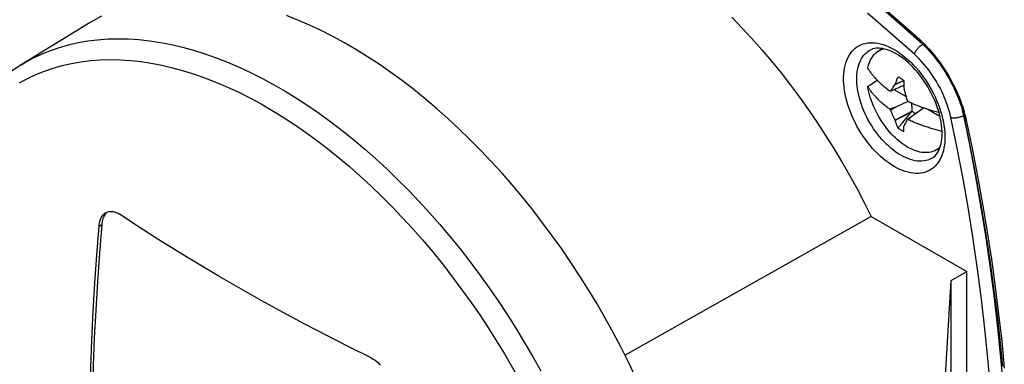
# Model space of a CAD drawing. Units: millimetres. Extents: x -205 to 205, y -255 to 255.
# Drawn here: x -104 to -51, y 21 to 40 of the extents above; entities that cross this region are included whole.
import ezdxf

# ---------------------------------------------------------------- set-up
doc = ezdxf.new("R2010")
doc.units = ezdxf.units.MM
doc.header["$LTSCALE"] = 16.335
doc.layers.get('0').update_dxf_attribs({"linetype": 'CONTINUOUS'})
for name, color, linetype in [('DRAFT', 7, 'CONTINUOUS'), ('RACCORDO', 7, 'CONTINUOUS'), ('TRASH', 7, 'CONTINUOUS')]:
    doc.layers.add(name, color=color, linetype=linetype)

msp = doc.modelspace()

# ---------------------------------------------------------------- linework, layer by layer
at = {"color": 7, "linetype": 'CONTINUOUS'}
for p, q in [((-57.571, 37.883), (-57.324, 38.063)), ((-58.074, 36.021), (-57.576, 36.365)), ((-56.663, 36.059), (-56.613, 36.13)), ((-56.613, 36.13), (-56.137, 36.338)), ((-56.613, 36.13), (-56.602, 36.14)), ((-56.602, 36.14), (-56.137, 36.344)), ((-56.568, 35.897), (-56.137, 36.096)), ((-56.137, 36.345), (-56.138, 36.275)), ((-56.138, 36.275), (-56.138, 36.202)), ((-56.138, 36.202), (-56.138, 36.126)), ((-56.138, 36.126), (-56.137, 36.046)), ((-56.885, 35.781), (-56.848, 35.78)), ((-56.568, 35.897), (-56.848, 35.78)), ((-56.671, 35.854), (-56.025, 35.481)), ((-56.125, 35.848), (-56.132, 35.869)), ((-56.041, 35.536), (-56.018, 35.459)), ((-56.018, 35.459), (-55.996, 35.382)), ((-56.568, 34.917), (-56.885, 34.801)), ((-56.568, 34.917), (-56.848, 34.755)), ((-55.935, 35.21), (-56.568, 34.917)), ((-55.996, 35.382), (-55.961, 35.267)), ((-55.961, 35.267), (-55.921, 35.224)), ((-55.913, 35.22), (-55.935, 35.21)), ((-55.72, 34.427), (-55.086, 34.884)), ((-56.867, 34.778), (-56.885, 34.801)), ((-56.848, 34.755), (-56.867, 34.778)), ((-55.701, 34.696), (-56.613, 34.216)), ((-56.015, 34.504), (-56.309, 34.35)), ((-56.204, 34.097), (-55.722, 34.657)), ((-55.722, 34.657), (-56.015, 34.504)), ((-55.961, 34.243), (-55.72, 34.427)), ((-55.921, 34.244), (-55.72, 34.427)), ((-55.701, 34.696), (-55.702, 34.797)), ((-54.863, 34.81), (-54.205, 34.43)), ((-56.602, 34.197), (-56.613, 34.216)), ((-56.309, 34.35), (-56.602, 34.197)), ((-56.46, 33.801), (-56.204, 34.097)), ((-56.132, 33.926), (-56.125, 33.935)), ((-56.007, 34.157), (-56.073, 34.033)), ((-55.973, 34.221), (-56.007, 34.157)), ((-55.961, 34.243), (-55.973, 34.221)), ((-55.941, 34.244), (-55.961, 34.243)), ((-55.921, 34.244), (-55.941, 34.244)), ((-54.501, 32.565), (-54.222, 32.689)), ((-53.599, 25.608), (-52.768, 26.088)), ((-52.768, 1.594), (-52.768, 26.088)), ((-53.599, 9.319), (-53.599, 25.608))]:
    msp.add_line(p, q, dxfattribs=at)
for points in [[(-58.074, 37.001), (-58.05, 37.111), (-58.02, 37.217), (-57.985, 37.318), (-57.944, 37.414), (-57.899, 37.504), (-57.848, 37.588), (-57.792, 37.666), (-57.732, 37.738), (-57.667, 37.804), (-57.597, 37.863), (-57.571, 37.883)], [(-57.571, 37.883), (-57.523, 37.916), (-57.445, 37.962), (-57.363, 38), (-57.278, 38.032), (-57.228, 38.046)], [(-58.074, 37.001), (-58.05, 36.961), (-58.024, 36.921), (-57.998, 36.882), (-57.972, 36.843), (-57.945, 36.804), (-57.917, 36.765), (-57.888, 36.727), (-57.858, 36.688), (-57.828, 36.65), (-57.797, 36.612), (-57.766, 36.574), (-57.733, 36.536), (-57.7, 36.498), (-57.666, 36.46), (-57.632, 36.423), (-57.596, 36.386), (-57.56, 36.349)], [(-56.602, 36.14), (-56.588, 36.183), (-56.573, 36.225), (-56.558, 36.268), (-56.542, 36.312), (-56.527, 36.355), (-56.51, 36.399), (-56.494, 36.443), (-56.477, 36.487), (-56.46, 36.531)], [(-56.137, 36.345), (-56.173, 36.37), (-56.209, 36.395), (-56.245, 36.418), (-56.281, 36.44), (-56.316, 36.46), (-56.352, 36.48), (-56.388, 36.498), (-56.424, 36.515), (-56.46, 36.531)], [(-55.941, 32.767), (-56.052, 32.835), (-56.162, 32.908), (-56.272, 32.988), (-56.381, 33.073), (-56.489, 33.165), (-56.595, 33.261), (-56.7, 33.363), (-56.803, 33.47), (-56.903, 33.582), (-57.001, 33.698), (-57.096, 33.818), (-57.189, 33.942), (-57.278, 34.069), (-57.363, 34.2), (-57.445, 34.333), (-57.523, 34.469), (-57.597, 34.607), (-57.667, 34.746), (-57.732, 34.887), (-57.792, 35.029), (-57.848, 35.172), (-57.899, 35.315), (-57.944, 35.458), (-57.985, 35.6), (-58.02, 35.742), (-58.05, 35.882), (-58.074, 36.021)], [(-56.885, 34.801), (-56.932, 34.834), (-56.979, 34.868), (-57.025, 34.903), (-57.071, 34.937), (-57.116, 34.973), (-57.16, 35.008), (-57.204, 35.043), (-57.247, 35.079), (-57.289, 35.115), (-57.33, 35.151), (-57.371, 35.187), (-57.41, 35.223), (-57.449, 35.259), (-57.487, 35.296), (-57.524, 35.332), (-57.56, 35.369), (-57.596, 35.406), (-57.632, 35.443), (-57.666, 35.48), (-57.7, 35.518), (-57.733, 35.556), (-57.766, 35.594), (-57.797, 35.632), (-57.828, 35.67), (-57.858, 35.708), (-57.888, 35.747), (-57.917, 35.785), (-57.945, 35.824), (-57.972, 35.863), (-57.998, 35.902), (-58.024, 35.942), (-58.05, 35.981), (-58.074, 36.021)], [(-57.56, 36.349), (-57.524, 36.312), (-57.487, 36.275), (-57.449, 36.239), (-57.41, 36.203), (-57.371, 36.167), (-57.33, 36.131), (-57.289, 36.095), (-57.247, 36.059), (-57.204, 36.023), (-57.16, 35.988), (-57.116, 35.952), (-57.071, 35.917), (-57.025, 35.882), (-56.979, 35.848), (-56.932, 35.814), (-56.885, 35.781)], [(-56.759, 35.919), (-56.728, 35.966), (-56.712, 35.989)], [(-56.712, 35.989), (-56.68, 36.036), (-56.663, 36.059)], [(-56.137, 36.046), (-56.136, 36.004), (-56.135, 35.96), (-56.132, 35.869)], [(-56.848, 35.78), (-56.834, 35.803), (-56.819, 35.826), (-56.805, 35.849), (-56.79, 35.873), (-56.775, 35.896), (-56.759, 35.919)], [(-56.125, 35.848), (-56.115, 35.809), (-56.105, 35.769), (-56.094, 35.73), (-56.073, 35.652)], [(-56.073, 35.652), (-56.062, 35.613), (-56.041, 35.536)], [(-55.921, 35.224), (-55.862, 35.197), (-55.804, 35.17), (-55.744, 35.143), (-55.684, 35.117), (-55.623, 35.091), (-55.562, 35.065), (-55.5, 35.04), (-55.438, 35.015), (-55.376, 34.99), (-55.314, 34.967), (-55.251, 34.943), (-55.189, 34.92), (-55.126, 34.898), (-55.064, 34.876), (-55, 34.855), (-54.937, 34.834), (-54.873, 34.813), (-54.809, 34.793), (-54.744, 34.773), (-54.678, 34.753), (-54.613, 34.734), (-54.547, 34.715), (-54.481, 34.697), (-54.415, 34.679), (-54.349, 34.662), (-54.282, 34.645), (-54.26, 34.639)], [(-55.702, 34.797), (-55.702, 34.845), (-55.703, 34.892), (-55.704, 34.936), (-55.706, 34.979), (-55.708, 35.02), (-55.71, 35.06), (-55.712, 35.098), (-55.714, 35.13)], [(-56.613, 34.216), (-56.647, 34.287), (-56.663, 34.322), (-56.68, 34.358), (-56.696, 34.393), (-56.712, 34.429), (-56.728, 34.465), (-56.744, 34.501), (-56.76, 34.537), (-56.775, 34.573), (-56.79, 34.609), (-56.805, 34.646), (-56.82, 34.682), (-56.834, 34.719), (-56.848, 34.755)], [(-56.46, 33.801), (-56.471, 33.828), (-56.482, 33.857), (-56.493, 33.886), (-56.505, 33.916), (-56.516, 33.947), (-56.528, 33.979), (-56.54, 34.012), (-56.552, 34.046), (-56.564, 34.082), (-56.576, 34.119), (-56.589, 34.157), (-56.602, 34.197)], [(-56.137, 33.614), (-56.138, 33.648), (-56.138, 33.682), (-56.138, 33.716), (-56.138, 33.751), (-56.137, 33.786), (-56.136, 33.821), (-56.135, 33.856), (-56.134, 33.891), (-56.132, 33.926)], [(-56.073, 34.033), (-56.105, 33.974), (-56.115, 33.954), (-56.125, 33.935)], [(-54.088, 33.618), (-54.148, 33.632), (-54.215, 33.648), (-54.282, 33.665), (-54.349, 33.682), (-54.415, 33.699), (-54.481, 33.717), (-54.547, 33.736), (-54.613, 33.754), (-54.678, 33.773), (-54.744, 33.793), (-54.809, 33.813), (-54.873, 33.833), (-54.937, 33.854), (-55, 33.875), (-55.064, 33.897), (-55.126, 33.918), (-55.189, 33.941), (-55.251, 33.964), (-55.314, 33.987), (-55.376, 34.011), (-55.438, 34.035), (-55.5, 34.06), (-55.562, 34.085), (-55.623, 34.111), (-55.684, 34.137), (-55.744, 34.163), (-55.804, 34.19), (-55.862, 34.217), (-55.921, 34.244)], [(-56.46, 33.801), (-56.424, 33.775), (-56.388, 33.751), (-56.353, 33.727), (-56.317, 33.705), (-56.281, 33.685), (-56.245, 33.665), (-56.209, 33.647), (-56.173, 33.63), (-56.137, 33.614)], [(-54.501, 32.565), (-54.519, 32.558), (-54.604, 32.526), (-54.693, 32.501), (-54.786, 32.484), (-54.881, 32.474), (-54.979, 32.471), (-55.079, 32.475), (-55.182, 32.487), (-55.287, 32.506), (-55.393, 32.532), (-55.501, 32.565), (-55.61, 32.606), (-55.72, 32.653), (-55.83, 32.707), (-55.941, 32.767)], [(-54.189, 32.781), (-54.215, 32.754), (-54.285, 32.694), (-54.359, 32.642), (-54.437, 32.596), (-54.501, 32.565)]]:
    msp.add_lwpolyline(points, dxfattribs=at)
at = {"layer": 'DRAFT', "color": 7, "linetype": 'CONTINUOUS'}
for p, q in [((-99.807, 39.461), (-103.515, 37.188)), ((-57.898, 29.051), (-71.105, 21.592)), ((-57.898, 29.051), (-52.768, 26.088))]:
    msp.add_line(p, q, dxfattribs=at)
msp.add_lwpolyline([(-65.38, 39.748), (-64.834, 39.18), (-64.295, 38.596), (-63.765, 37.996), (-63.244, 37.38), (-62.733, 36.749), (-62.23, 36.103), (-61.739, 35.444), (-61.26, 34.774), (-60.793, 34.091), (-60.338, 33.398), (-59.896, 32.694), (-59.467, 31.98), (-59.052, 31.258), (-58.653, 30.53), (-58.268, 29.794), (-57.898, 29.051)], dxfattribs=at)
at = {"layer": 'RACCORDO', "color": 253, "linetype": 'CONTINUOUS'}
for p, q in [((-55.133, 38.292), (-55.128, 38.295)), ((-54.986, 38.154), (-55.133, 38.292)), ((-52.928, 34.472), (-52.974, 34.669)), ((-52.928, 34.472), (-52.923, 34.475)), ((-52.588, 32.817), (-52.928, 34.472)), ((-52.834, 34.386), (-52.794, 34.212)), ((-99.337, 28.528), (-99.195, 28.611))]:
    msp.add_line(p, q, dxfattribs=at)
at = {"layer": 'RACCORDO', "color": 7, "linetype": 'CONTINUOUS'}
for p, q in [((-103.515, 37.188), (-103.511, 37.191)), ((-52.564, 32.77), (-52.876, 34.272)), ((-99.429, 25.544), (-99.519, 24.023)), ((-54.07, 17.829), (-53.599, 25.608))]:
    msp.add_line(p, q, dxfattribs=at)
at = {"layer": 'RACCORDO', "color": 253, "linetype": 'CONTINUOUS'}
for points in [[(-55.133, 38.292), (-56.396, 39.413), (-57.666, 40.51)], [(-57.593, 40.563), (-56.439, 39.561), (-55.291, 38.537)], [(-55.576, 37.753), (-56.832, 38.869), (-58.094, 39.959)], [(-103.511, 37.191), (-103.331, 37.298), (-102.884, 37.541), (-102.424, 37.759), (-101.952, 37.952), (-101.466, 38.119), (-100.969, 38.261), (-100.461, 38.378), (-99.941, 38.468), (-99.412, 38.534), (-98.872, 38.573), (-98.323, 38.587), (-97.766, 38.576), (-97.199, 38.539), (-96.625, 38.476), (-96.044, 38.387), (-95.456, 38.273), (-94.862, 38.134), (-94.262, 37.969), (-93.658, 37.78), (-93.05, 37.565), (-92.439, 37.327), (-91.825, 37.064), (-91.209, 36.777), (-90.593, 36.466), (-89.975, 36.132), (-89.357, 35.775), (-88.74, 35.396), (-88.124, 34.994), (-87.51, 34.57), (-86.898, 34.125), (-86.289, 33.66), (-85.684, 33.174), (-85.084, 32.668), (-84.488, 32.142), (-83.897, 31.598), (-83.312, 31.035), (-82.734, 30.454), (-82.162, 29.855), (-81.599, 29.24), (-81.044, 28.608), (-80.497, 27.961), (-79.96, 27.299), (-79.434, 26.623), (-78.917, 25.933), (-78.411, 25.229), (-77.918, 24.514), (-77.437, 23.788), (-76.969, 23.052), (-76.512, 22.302), (-76.066, 21.537), (-75.632, 20.759)], [(-56.657, 31.727), (-56.807, 31.819), (-56.956, 31.919), (-57.104, 32.028), (-57.25, 32.146), (-57.396, 32.273), (-57.539, 32.407), (-57.679, 32.548), (-57.817, 32.697), (-57.95, 32.853), (-58.08, 33.014), (-58.206, 33.181), (-58.326, 33.353), (-58.442, 33.53), (-58.552, 33.711), (-58.657, 33.895), (-58.755, 34.082), (-58.847, 34.272), (-58.932, 34.464), (-59.011, 34.656), (-59.082, 34.85), (-59.146, 35.043), (-59.202, 35.235), (-59.251, 35.427), (-59.292, 35.617), (-59.324, 35.804), (-59.349, 35.99), (-59.365, 36.171), (-59.374, 36.348), (-59.374, 36.521), (-59.365, 36.689), (-59.349, 36.851), (-59.324, 37.007), (-59.292, 37.157), (-59.251, 37.3), (-59.202, 37.435), (-59.146, 37.563), (-59.082, 37.682), (-59.011, 37.794), (-58.932, 37.896), (-58.847, 37.988), (-58.755, 38.072), (-58.657, 38.146), (-58.552, 38.209), (-58.442, 38.263), (-58.326, 38.306), (-58.206, 38.339), (-58.08, 38.361), (-57.95, 38.373), (-57.817, 38.374), (-57.679, 38.364), (-57.539, 38.343), (-57.396, 38.313), (-57.25, 38.271), (-57.104, 38.219), (-56.956, 38.158), (-56.807, 38.086), (-56.657, 38.004)], [(-55.576, 37.753), (-55.567, 37.783), (-55.554, 37.814), (-55.54, 37.846), (-55.523, 37.879), (-55.504, 37.913), (-55.483, 37.947), (-55.459, 37.981), (-55.434, 38.015), (-55.408, 38.048), (-55.38, 38.081), (-55.351, 38.113), (-55.321, 38.144), (-55.29, 38.173), (-55.259, 38.201), (-55.227, 38.227), (-55.196, 38.25), (-55.164, 38.272), (-55.133, 38.292)], [(-55.291, 38.537), (-55.295, 38.522), (-55.297, 38.509), (-55.299, 38.495), (-55.299, 38.483), (-55.298, 38.472), (-55.295, 38.462), (-55.292, 38.453), (-55.287, 38.445), (-55.281, 38.438), (-55.28, 38.437)], [(-55.291, 38.537), (-55.16, 38.416), (-55.032, 38.29), (-54.904, 38.16), (-54.779, 38.025), (-54.655, 37.886), (-54.534, 37.743), (-54.416, 37.596), (-54.3, 37.445), (-54.187, 37.291), (-54.077, 37.134), (-53.97, 36.974), (-53.866, 36.812), (-53.766, 36.646), (-53.669, 36.479), (-53.576, 36.309), (-53.487, 36.138), (-53.402, 35.965), (-53.321, 35.792), (-53.244, 35.617), (-53.172, 35.441), (-53.104, 35.265), (-53.04, 35.088), (-52.981, 34.912), (-52.927, 34.736), (-52.878, 34.561), (-52.834, 34.386)], [(-56.309, 32.336), (-56.44, 32.416), (-56.569, 32.503), (-56.698, 32.598), (-56.826, 32.701), (-56.953, 32.811), (-57.077, 32.927), (-57.199, 33.051), (-57.318, 33.18), (-57.435, 33.315), (-57.547, 33.455), (-57.657, 33.601), (-57.762, 33.75), (-57.862, 33.904), (-57.958, 34.061), (-58.049, 34.222), (-58.134, 34.385), (-58.214, 34.549), (-58.289, 34.716), (-58.357, 34.884), (-58.419, 35.052), (-58.475, 35.22), (-58.524, 35.388), (-58.566, 35.554), (-58.601, 35.72), (-58.63, 35.883), (-58.651, 36.044), (-58.666, 36.201), (-58.673, 36.356), (-58.673, 36.506), (-58.666, 36.652), (-58.651, 36.794), (-58.63, 36.93), (-58.601, 37.06), (-58.566, 37.184), (-58.524, 37.302), (-58.475, 37.413), (-58.419, 37.517), (-58.357, 37.614), (-58.289, 37.702), (-58.214, 37.783), (-58.134, 37.856), (-58.049, 37.92), (-57.961, 37.974)], [(-56.657, 38.004), (-56.506, 37.912), (-56.358, 37.812), (-56.21, 37.703), (-56.063, 37.585), (-55.917, 37.459), (-55.774, 37.325), (-55.634, 37.183), (-55.497, 37.034), (-55.363, 36.879), (-55.234, 36.718), (-55.108, 36.55), (-54.987, 36.378), (-54.872, 36.202), (-54.761, 36.02), (-54.657, 35.836), (-54.559, 35.649), (-54.466, 35.459), (-54.381, 35.268), (-54.303, 35.075), (-54.231, 34.882), (-54.167, 34.689), (-54.111, 34.496), (-54.063, 34.304), (-54.022, 34.114), (-53.989, 33.927), (-53.965, 33.742), (-53.948, 33.561), (-53.94, 33.384), (-53.94, 33.21), (-53.948, 33.043), (-53.965, 32.881), (-53.989, 32.724), (-54.022, 32.574), (-54.063, 32.432), (-54.111, 32.296), (-54.167, 32.168), (-54.231, 32.049), (-54.303, 31.938), (-54.381, 31.836), (-54.466, 31.743), (-54.559, 31.659), (-54.657, 31.586), (-54.761, 31.522), (-54.872, 31.469), (-54.987, 31.425), (-55.108, 31.393), (-55.234, 31.37), (-55.363, 31.359), (-55.497, 31.358), (-55.634, 31.368), (-55.774, 31.388), (-55.917, 31.419), (-56.063, 31.461), (-56.21, 31.512), (-56.358, 31.574), (-56.506, 31.646), (-56.657, 31.727)], [(-53.616, 34.358), (-53.656, 34.533), (-53.703, 34.71), (-53.756, 34.886), (-53.815, 35.064), (-53.88, 35.243), (-53.951, 35.42), (-54.028, 35.597), (-54.111, 35.773), (-54.198, 35.947), (-54.291, 36.118), (-54.389, 36.288), (-54.491, 36.454), (-54.598, 36.617), (-54.709, 36.776), (-54.824, 36.931), (-54.942, 37.081), (-55.064, 37.227), (-55.188, 37.367), (-55.315, 37.501), (-55.444, 37.63), (-55.576, 37.753)], [(-103.606, 36.216), (-103.173, 36.452), (-102.726, 36.664), (-102.268, 36.851), (-101.797, 37.013), (-101.314, 37.151), (-100.821, 37.264), (-100.317, 37.352), (-99.803, 37.415), (-99.28, 37.454), (-98.747, 37.467), (-98.205, 37.456), (-97.656, 37.42), (-97.099, 37.359), (-96.534, 37.273), (-95.964, 37.163), (-95.387, 37.028), (-94.805, 36.868), (-94.219, 36.684), (-93.629, 36.476), (-93.036, 36.244), (-92.44, 35.989), (-91.843, 35.71), (-91.244, 35.409), (-90.645, 35.085), (-90.046, 34.739), (-89.447, 34.37), (-88.849, 33.98), (-88.253, 33.569), (-87.659, 33.137), (-87.068, 32.686), (-86.482, 32.214), (-85.898, 31.723), (-85.32, 31.213), (-84.747, 30.685), (-84.179, 30.138), (-83.618, 29.574), (-83.064, 28.994), (-82.517, 28.396), (-81.978, 27.783)], [(-53.616, 34.358), (-53.585, 34.351), (-53.552, 34.346), (-53.517, 34.342), (-53.48, 34.341), (-53.441, 34.34), (-53.401, 34.342), (-53.36, 34.345), (-53.318, 34.349), (-53.276, 34.356), (-53.234, 34.363), (-53.191, 34.373), (-53.15, 34.383), (-53.109, 34.395), (-53.069, 34.409), (-53.031, 34.423), (-52.995, 34.438), (-52.96, 34.455), (-52.928, 34.472)], [(-51.499, 19.859), (-51.63, 21.43), (-51.788, 23.012), (-51.971, 24.605), (-52.181, 26.208), (-52.417, 27.822), (-52.678, 29.445), (-52.965, 31.074), (-53.278, 32.712), (-53.616, 34.358)], [(-52.794, 34.212), (-52.809, 34.217), (-52.822, 34.221), (-52.834, 34.227), (-52.845, 34.233), (-52.854, 34.239), (-52.861, 34.246), (-52.868, 34.254), (-52.872, 34.262), (-52.875, 34.27), (-52.876, 34.272)], [(-52.794, 34.212), (-52.482, 32.706), (-52.191, 31.206), (-51.921, 29.713), (-51.672, 28.226), (-51.445, 26.745), (-51.239, 25.272), (-51.054, 23.808), (-50.891, 22.352), (-50.75, 20.906)], [(-50.799, 19.893), (-50.931, 21.472), (-51.09, 23.063), (-51.274, 24.664), (-51.485, 26.277), (-51.722, 27.899), (-51.985, 29.53), (-52.274, 31.17), (-52.588, 32.817)], [(-54.617, 32.183), (-54.661, 32.157), (-54.756, 32.111), (-54.857, 32.073), (-54.962, 32.045), (-55.071, 32.026), (-55.184, 32.016), (-55.3, 32.015), (-55.42, 32.023), (-55.542, 32.041), (-55.666, 32.068), (-55.792, 32.104), (-55.92, 32.149), (-56.049, 32.203), (-56.179, 32.265), (-56.309, 32.336)], [(-81.978, 27.783), (-81.448, 27.156), (-80.927, 26.513), (-80.415, 25.857), (-79.914, 25.187), (-79.424, 24.504), (-78.944, 23.81), (-78.478, 23.106), (-78.024, 22.392), (-77.581, 21.664), (-77.148, 20.921), (-76.726, 20.166), (-76.317, 19.399), (-75.922, 18.621), (-75.541, 17.832), (-75.176, 17.038), (-74.829, 16.24), (-74.499, 15.437), (-74.185, 14.628)]]:
    msp.add_lwpolyline(points, dxfattribs=at)
at = {"layer": 'RACCORDO', "color": 7, "linetype": 'CONTINUOUS'}
for points in [[(-55.28, 38.437), (-56.426, 39.458), (-57.576, 40.458)], [(-99.201, 39.801), (-99.649, 39.556), (-99.807, 39.461)], [(-70.562, 20.479), (-70.941, 21.266), (-71.335, 22.048), (-71.745, 22.823), (-72.171, 23.593), (-72.61, 24.353), (-73.064, 25.105), (-73.532, 25.849), (-74.013, 26.581), (-74.507, 27.303), (-75.013, 28.014), (-75.531, 28.711), (-76.059, 29.395), (-76.599, 30.066), (-77.148, 30.722), (-77.707, 31.362), (-78.275, 31.987), (-78.85, 32.594), (-79.434, 33.185), (-80.024, 33.758), (-80.621, 34.311), (-81.223, 34.846), (-81.831, 35.361), (-82.443, 35.856), (-83.059, 36.33), (-83.678, 36.783), (-84.299, 37.214), (-84.922, 37.623), (-85.547, 38.009), (-86.172, 38.372), (-86.796, 38.711), (-87.421, 39.027), (-88.043, 39.319), (-88.663, 39.586), (-89.281, 39.829)], [(-56.553, 37.775), (-56.662, 37.835), (-56.77, 37.888), (-56.875, 37.935), (-56.979, 37.975), (-57.08, 38.009), (-57.179, 38.035), (-57.275, 38.056), (-57.369, 38.07), (-57.46, 38.077), (-57.549, 38.078), (-57.636, 38.073), (-57.72, 38.06), (-57.803, 38.039), (-57.883, 38.011), (-57.961, 37.974)], [(-55.28, 38.437), (-55.155, 38.321), (-55.032, 38.201), (-54.909, 38.076), (-54.789, 37.946), (-54.67, 37.813), (-54.554, 37.675), (-54.44, 37.533), (-54.328, 37.388), (-54.219, 37.24), (-54.112, 37.088), (-54.009, 36.933), (-53.909, 36.776), (-53.812, 36.617), (-53.718, 36.455), (-53.629, 36.291), (-53.543, 36.125), (-53.46, 35.959), (-53.382, 35.791), (-53.308, 35.622), (-53.238, 35.452), (-53.173, 35.282), (-53.112, 35.113), (-53.055, 34.943), (-53.003, 34.774), (-52.956, 34.606), (-52.913, 34.438), (-52.876, 34.272)], [(-54.617, 32.183), (-54.537, 32.238), (-54.464, 32.303), (-54.399, 32.376), (-54.34, 32.456), (-54.288, 32.543), (-54.242, 32.638), (-54.202, 32.739), (-54.167, 32.848), (-54.139, 32.963), (-54.116, 33.085), (-54.099, 33.214), (-54.089, 33.349), (-54.085, 33.491), (-54.088, 33.638), (-54.098, 33.791), (-54.115, 33.949), (-54.139, 34.111), (-54.17, 34.277), (-54.208, 34.445), (-54.253, 34.617), (-54.306, 34.79), (-54.365, 34.965), (-54.432, 35.14), (-54.504, 35.315), (-54.584, 35.49), (-54.669, 35.663), (-54.76, 35.834), (-54.857, 36.003), (-54.959, 36.168), (-55.066, 36.329), (-55.177, 36.486), (-55.292, 36.637), (-55.411, 36.784), (-55.533, 36.924), (-55.657, 37.057), (-55.783, 37.184), (-55.911, 37.303), (-56.04, 37.414), (-56.169, 37.517), (-56.298, 37.612), (-56.426, 37.698), (-56.553, 37.775)], [(-103.511, 37.191), (-103.938, 36.914), (-104.337, 36.625), (-104.724, 36.314), (-105.097, 35.982), (-105.456, 35.63), (-105.801, 35.257), (-106.131, 34.864), (-106.446, 34.451), (-106.746, 34.018), (-107.029, 33.567), (-107.297, 33.096), (-107.548, 32.606), (-107.782, 32.098), (-107.999, 31.572), (-108.199, 31.028), (-108.365, 30.522)], [(-50.836, 21.002), (-50.977, 22.444), (-51.14, 23.895), (-51.324, 25.355), (-51.529, 26.823), (-51.756, 28.299), (-52.004, 29.782), (-52.273, 31.273), (-52.564, 32.77)], [(-99.337, 28.528), (-99.327, 28.611), (-99.314, 28.691), (-99.296, 28.767), (-99.274, 28.839), (-99.249, 28.907), (-99.219, 28.971), (-99.186, 29.03), (-99.149, 29.084), (-99.109, 29.133), (-99.066, 29.177), (-99.019, 29.215), (-98.97, 29.247)], [(-99.006, 29.169), (-99.043, 29.115), (-99.076, 29.056), (-99.106, 28.992), (-99.132, 28.923), (-99.154, 28.85), (-99.172, 28.774), (-99.185, 28.694), (-99.195, 28.611)], [(-98.896, 29.282), (-98.922, 29.261), (-98.966, 29.217), (-99.006, 29.169)], [(-98.97, 29.247), (-98.916, 29.275), (-98.861, 29.295), (-98.804, 29.31), (-98.746, 29.318), (-98.686, 29.32), (-98.624, 29.316), (-98.561, 29.305), (-98.496, 29.289), (-98.432, 29.266), (-98.366, 29.238), (-98.301, 29.203), (-98.237, 29.163)], [(-84.727, 21.449), (-85.928, 22.047), (-87.115, 22.652), (-88.289, 23.267), (-89.451, 23.889), (-90.598, 24.521), (-91.732, 25.16), (-92.852, 25.808), (-93.958, 26.463), (-95.05, 27.127), (-96.127, 27.798), (-97.189, 28.477), (-98.237, 29.163)], [(-99.195, 28.611), (-99.321, 27.073), (-99.429, 25.544)], [(-99.66, 23.941), (-99.57, 25.461), (-99.463, 26.99), (-99.337, 28.528)], [(-99.337, 6.483), (-99.463, 7.874), (-99.57, 9.278), (-99.66, 10.693), (-99.732, 12.121), (-99.786, 13.561), (-99.822, 15.012), (-99.84, 16.475), (-99.84, 17.949), (-99.822, 19.432), (-99.786, 20.926), (-99.732, 22.429), (-99.66, 23.941)], [(-99.519, 24.023), (-99.591, 22.511), (-99.645, 21.008), (-99.681, 19.515), (-99.699, 18.031), (-99.699, 16.557), (-99.681, 15.095), (-99.645, 13.643), (-99.591, 12.203), (-99.519, 10.776), (-99.429, 9.36), (-99.321, 7.957), (-99.195, 6.566)], [(-84.727, 21.449), (-84.653, 21.41), (-84.579, 21.365), (-84.506, 21.315), (-84.435, 21.26), (-84.365, 21.2), (-84.297, 21.136), (-84.233, 21.068)]]:
    msp.add_lwpolyline(points, dxfattribs=at)
at = {"layer": 'TRASH', "color": 7, "linetype": 'CONTINUOUS'}
msp.add_line((-55.722, 34.657), (-55.701, 34.696), dxfattribs=at)
msp.add_lwpolyline([(-55.52, 34.571), (-55.551, 34.589), (-55.589, 34.613), (-55.627, 34.639), (-55.664, 34.667), (-55.701, 34.696)], dxfattribs=at)

doc.saveas('drawing.dxf')
